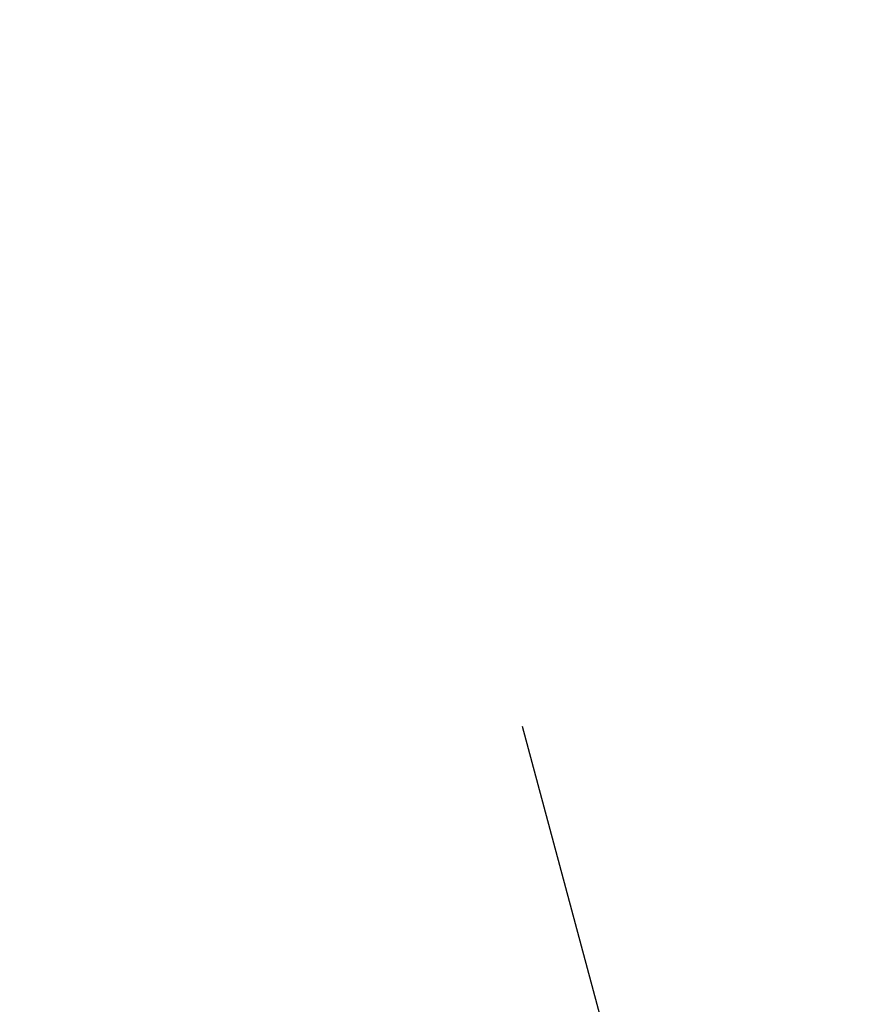
# Model space of a CAD drawing. Units: inches. Extents: x -243 to 320, y -292 to 175.
# Drawn here: x 156 to 178, y -110 to -84 of the extents above; entities that cross this region are included whole.
import ezdxf

# ---------------------------------------------------------------- set-up
doc = ezdxf.new("R2010")
doc.units = ezdxf.units.IN
doc.header["$MEASUREMENT"] = 0
doc.header["$PDSIZE"] = -1
doc.layers.add('DIM_CIRCULATION_LIBRE', color=7, linetype='Continuous')
doc.styles.add('DIM', font='romans.shx')
doc.dimstyles.new('Implantation (Pied-mètre)', dxfattribs={"dimscale": 96, "dimtxt": 0.09375, "dimasz": 0.125, "dimexe": 0.125, "dimexo": 0.125, "dimgap": 0.03, "dimtad": 1, "dimdec": 3, "dimzin": 0, "dimdsep": 46, "dimlunit": 4, "dimtxsty": 'DIM', "dimblk1": 'OBLIQUE', "dimblk2": 'OBLIQUE', "dimsah": 1, "dimcen": 0.089844, "dimdle": 0.125, "dimclrt": 7, "dimadec": 0, "dimazin": 0, "dimtfac": 1, "dimtdec": 0, "dimtofl": 0, "dimtmove": 0, "dimatfit": 3, "dimldrblk": 'OBLIQUE', "dimfxl": 1, "dimfrac": 2, "dimtolj": 1, "dimtzin": 0, "dimarcsym": 0})

# ---------------------------------------------------------------- blocks, each defined once
blk = doc.blocks.new('_OBLIQUE')
at = {"color": 0, "linetype": 'ByBlock'}
blk.add_line((-0.5, -0.5), (0.5, 0.5), dxfattribs=at)
blk = doc.blocks.new('*D73')
at = {"layer": 'Defpoints', "color": 0}
for p in [(243.312, -102.355), (249.747, -126.374), (180.199, -145.006)]:
    blk.add_point(p, dxfattribs=at)
at = {"layer": 'DIM_CIRCULATION_LIBRE', "color": 0, "lineweight": -2}
for p, q in [((244.895, -108.262), (238.46, -84.244)), ((261.423, -97.503), (218.05, -109.123)), ((175.347, -126.895), (168.912, -102.876)), ((155.653, -125.84), (199.027, -114.22))]:
    blk.add_line(p, q, dxfattribs=at)
at = {"layer": 'DIM_CIRCULATION_LIBRE', "color": 0, "lineweight": -2, "xscale": 18.75, "yscale": 18.75, "zscale": 18.75}
for p, rotation in [((243.312, -102.355), 14.99786835114976), ((173.765, -120.988), 194.9978683511497)]:
    blk.add_blockref('_OBLIQUE', p, dxfattribs=dict(at, rotation=rotation))
at = {"layer": 'DIM_CIRCULATION_LIBRE', "color": 7, "insert": (208.538, -111.672), "char_height": 14.0625, "attachment_point": 5, "rotation": 14.9979, "style": 'DIM'}
blk.add_mtext('\\A1;A', dxfattribs=at)

msp = doc.modelspace()

# ---------------------------------------------------------------- dimensions: what is measured, and where the dimension line sits
at = {"layer": 'DIM_CIRCULATION_LIBRE'}
dim = msp.add_linear_dim(base=(243.312, -102.35536), p1=(180.19934, -145.00594), p2=(249.7467, -126.37355), angle=14.997868, text='A', dimstyle='Implantation (Pied-mètre)', override={"dimscale": 150, "dimtad": 0, "dimdec": 4}, dxfattribs=at)
dim.commit()
dim.dimension.update_dxf_attribs({"geometry": '*D73', "text_midpoint": (208.53832, -111.67156), "dimtype": 160})

doc.saveas('drawing.dxf')
